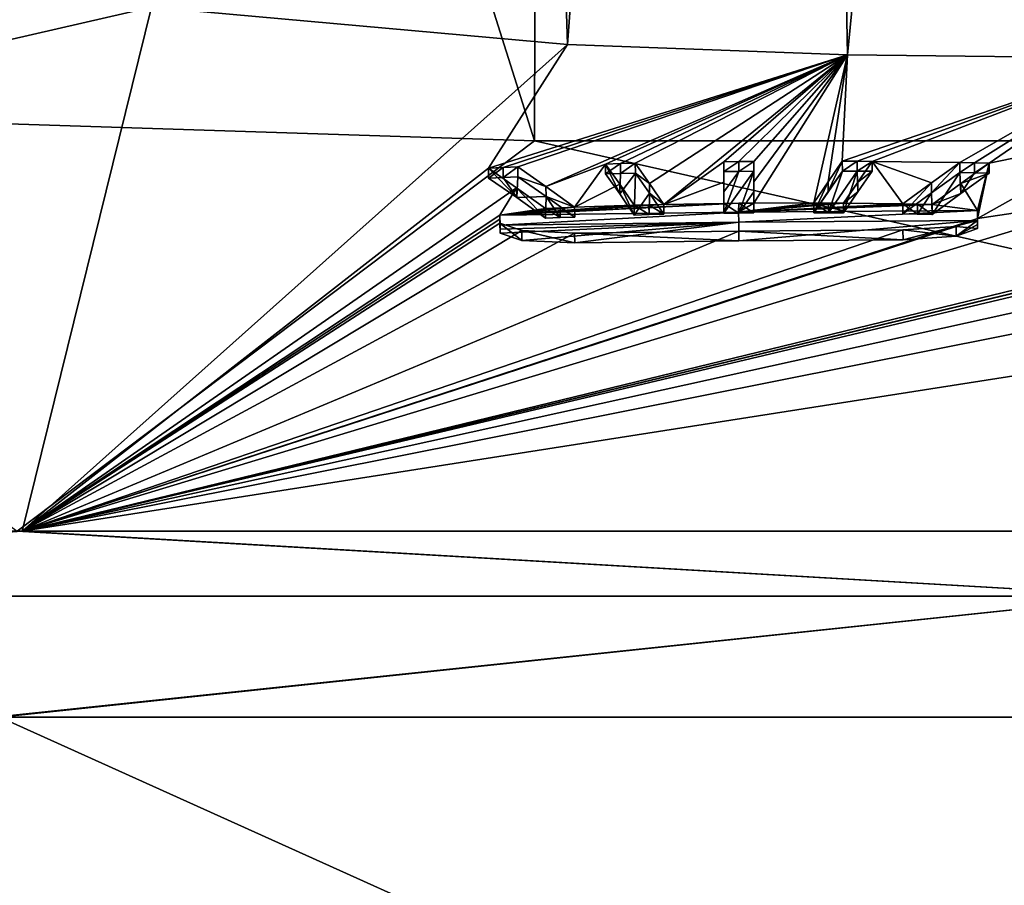
# Model space of a CAD drawing. Units: millimetres. Extents: x -82 to 82, y 5 to 113.
# Drawn here: x -11 to -1, y 14 to 22 of the extents above; entities that cross this region are included whole.
import ezdxf

# ---------------------------------------------------------------- set-up
doc = ezdxf.new("R2010")
doc.units = ezdxf.units.MM
doc.header["$LTSCALE"] = 26.699852
for name, color, linetype in [('10', 7, 'CONTINUOUS'), ('2', 7, 'CONTINUOUS'), ('256', 7, 'CONTINUOUS'), ('287', 7, 'CONTINUOUS'), ('288', 7, 'CONTINUOUS'), ('289', 7, 'CONTINUOUS'), ('290', 7, 'CONTINUOUS'), ('291', 7, 'CONTINUOUS'), ('292', 7, 'CONTINUOUS'), ('293', 7, 'CONTINUOUS'), ('294', 7, 'CONTINUOUS'), ('295', 7, 'CONTINUOUS'), ('296', 7, 'CONTINUOUS'), ('297', 7, 'CONTINUOUS'), ('298', 7, 'CONTINUOUS'), ('299', 7, 'CONTINUOUS'), ('3', 7, 'CONTINUOUS'), ('300', 7, 'CONTINUOUS'), ('301', 7, 'CONTINUOUS'), ('302', 7, 'CONTINUOUS'), ('303', 7, 'CONTINUOUS'), ('304', 7, 'CONTINUOUS'), ('305', 7, 'CONTINUOUS'), ('306', 7, 'CONTINUOUS'), ('307', 7, 'CONTINUOUS'), ('308', 7, 'CONTINUOUS'), ('309', 7, 'CONTINUOUS'), ('310', 7, 'CONTINUOUS'), ('311', 7, 'CONTINUOUS'), ('312', 7, 'CONTINUOUS'), ('337', 7, 'CONTINUOUS'), ('4', 7, 'CONTINUOUS'), ('5', 7, 'CONTINUOUS'), ('6', 7, 'CONTINUOUS'), ('7', 7, 'CONTINUOUS')]:
    doc.layers.add(name, color=color, linetype=linetype)

msp = doc.modelspace()

# ---------------------------------------------------------------- linework, layer by layer
at = {"layer": '10', "linetype": 'Continuous'}
for points in [[(-17.1529, 21.5948, 49.544), (-6.1202, 21.2377, 54.8529), (-16.9159, 55.4087, 49.3554), (-17.1529, 21.5948, 49.544)], [(-16.9159, 55.4087, 49.3554), (-6.1202, 21.2377, 54.8529), (-6.0338, 55.4087, 54.5667), (-16.9159, 55.4087, 49.3554)], [(-6.1202, 21.2377, 54.8529), (6.1194, 21.2377, 54.8531), (-6.0338, 55.4087, 54.5667), (-6.1202, 21.2377, 54.8529)], [(-6.0338, 55.4087, 54.5667), (6.1194, 21.2377, 54.8531), (6.0307, 55.4087, 54.5674), (-6.0338, 55.4087, 54.5667)]]:
    msp.add_3dface(points, dxfattribs=at)
at = {"layer": '2', "linetype": 'Continuous'}
for points in [[(-17.1529, 21.5948, 49.544), (-11.3372, 17.3017, 78.6116), (-6.1202, 21.2377, 54.8529), (-17.1529, 21.5948, 49.544)], [(-11.3372, 17.3017, 78.6116), (11.2865, 17.3017, 78.6189), (-6.1202, 21.2377, 54.8529), (-11.3372, 17.3017, 78.6116)], [(-6.1202, 21.2377, 54.8529), (11.2865, 17.3017, 78.6189), (6.1194, 21.2377, 54.8531), (-6.1202, 21.2377, 54.8529)]]:
    msp.add_3dface(points, dxfattribs=at)
at = {"layer": '256', "linetype": 'Continuous'}
for points in [[(-5.7876, 22.2089, -46.9375), (-9.9837, 22.5839, -42.7075), (-6.7614, 52.5, -46.3024), (-5.7876, 22.2089, -46.9375)], [(-3.5556, 52.5, -47.9365), (-5.7876, 22.2089, -46.9375), (-6.7614, 52.5, -46.3024), (-3.5556, 52.5, -47.9365)], [(-2.9678, 22.1049, -48.1105), (-5.7876, 22.2089, -46.9375), (-3.5556, 52.5, -47.9365), (-2.9678, 22.1049, -48.1105)], [(-0.0019, 52.5, -48.5), (-2.9678, 22.1049, -48.1105), (-3.5556, 52.5, -47.9365), (-0.0019, 52.5, -48.5)], [(0.0015, 22.0703, -48.5), (-2.9678, 22.1049, -48.1105), (-0.0019, 52.5, -48.5), (0.0015, 22.0703, -48.5)]]:
    msp.add_3dface(points, dxfattribs=at)
at = {"layer": '287', "linetype": 'Continuous'}
for points in [[(-6.4697, 20.4864, -60.2453), (-4.0638, 20.5169, -60.2453), (-6.4682, 20.3874, -60.231), (-6.4697, 20.4864, -60.2453)], [(-6.4682, 20.3874, -60.231), (-4.0638, 20.5169, -60.2453), (-4.0628, 20.4179, -60.231), (-6.4682, 20.3874, -60.231)], [(-4.0638, 20.5169, -60.2453), (-1.6547, 20.5334, -60.2453), (-4.0628, 20.4179, -60.231), (-4.0638, 20.5169, -60.2453)], [(-4.0628, 20.4179, -60.231), (-1.6547, 20.5334, -60.2453), (-1.6543, 20.4345, -60.231), (-4.0628, 20.4179, -60.231)]]:
    msp.add_3dface(points, dxfattribs=at)
at = {"layer": '288', "linetype": 'Continuous'}
for points in [[(-6.4697, 20.4464, -60.5208), (-6.4697, 20.4864, -60.2453), (-6.4682, 20.3474, -60.5064), (-6.4697, 20.4464, -60.5208)], [(-6.4697, 20.4864, -60.2453), (-6.4682, 20.3874, -60.231), (-6.4682, 20.3474, -60.5064), (-6.4697, 20.4864, -60.2453)], [(-6.4697, 20.4061, -60.7968), (-6.4697, 20.4464, -60.5208), (-6.4682, 20.3071, -60.7824), (-6.4697, 20.4061, -60.7968)], [(-6.4682, 20.3071, -60.7824), (-6.4697, 20.4464, -60.5208), (-6.4682, 20.3474, -60.5064), (-6.4682, 20.3071, -60.7824)]]:
    msp.add_3dface(points, dxfattribs=at)
at = {"layer": '289', "linetype": 'Continuous'}
for points in [[(-6.2494, 20.3313, -61.3287), (-6.4697, 20.4061, -60.7968), (-6.2479, 20.2323, -61.3141), (-6.2494, 20.3313, -61.3287)], [(-6.4697, 20.4061, -60.7968), (-6.4682, 20.3071, -60.7824), (-6.2479, 20.2323, -61.3141), (-6.4697, 20.4061, -60.7968)], [(-5.7176, 20.3063, -61.549), (-6.2494, 20.3313, -61.3287), (-5.7163, 20.2074, -61.5343), (-5.7176, 20.3063, -61.549)], [(-5.7163, 20.2074, -61.5343), (-6.2494, 20.3313, -61.3287), (-6.2479, 20.2323, -61.3141), (-5.7163, 20.2074, -61.5343)]]:
    msp.add_3dface(points, dxfattribs=at)
at = {"layer": '290', "linetype": 'Continuous'}
for points in [[(-4.0629, 20.3258, -61.549), (-5.7176, 20.3063, -61.549), (-4.062, 20.2269, -61.5343), (-4.0629, 20.3258, -61.549)], [(-5.7176, 20.3063, -61.549), (-5.7163, 20.2074, -61.5343), (-4.062, 20.2269, -61.5343), (-5.7176, 20.3063, -61.549)], [(-2.4068, 20.3387, -61.549), (-4.0629, 20.3258, -61.549), (-2.4062, 20.2398, -61.5344), (-2.4068, 20.3387, -61.549)], [(-2.4062, 20.2398, -61.5344), (-4.0629, 20.3258, -61.549), (-4.062, 20.2269, -61.5343), (-2.4062, 20.2398, -61.5344)]]:
    msp.add_3dface(points, dxfattribs=at)
at = {"layer": '291', "linetype": 'Continuous'}
for points in [[(-1.6547, 20.4531, -60.7969), (-1.8721, 20.3745, -61.3259), (-1.6543, 20.3542, -60.7824), (-1.6547, 20.4531, -60.7969)], [(-1.8721, 20.3745, -61.3259), (-2.4068, 20.3387, -61.549), (-1.8717, 20.2755, -61.3113), (-1.8721, 20.3745, -61.3259)], [(-1.6543, 20.3542, -60.7824), (-1.8721, 20.3745, -61.3259), (-1.8717, 20.2755, -61.3113), (-1.6543, 20.3542, -60.7824)], [(-2.4068, 20.3387, -61.549), (-2.4062, 20.2398, -61.5344), (-1.8717, 20.2755, -61.3113), (-2.4068, 20.3387, -61.549)]]:
    msp.add_3dface(points, dxfattribs=at)
at = {"layer": '292', "linetype": 'Continuous'}
for points in [[(-1.6547, 20.5334, -60.2453), (-1.6547, 20.4934, -60.5211), (-1.6543, 20.4345, -60.231), (-1.6547, 20.5334, -60.2453)], [(-1.6547, 20.4934, -60.5211), (-1.6547, 20.4531, -60.7969), (-1.6543, 20.3944, -60.5067), (-1.6547, 20.4934, -60.5211)], [(-1.6543, 20.4345, -60.231), (-1.6547, 20.4934, -60.5211), (-1.6543, 20.3944, -60.5067), (-1.6543, 20.4345, -60.231)], [(-1.6547, 20.4531, -60.7969), (-1.6543, 20.3542, -60.7824), (-1.6543, 20.3944, -60.5067), (-1.6547, 20.4531, -60.7969)]]:
    msp.add_3dface(points, dxfattribs=at)
at = {"layer": '293', "linetype": 'Continuous'}
for points in [[(-6.5861, 20.9609, -56.8625), (-6.4385, 20.9671, -56.8338), (-6.5846, 20.8618, -56.849), (-6.5861, 20.9609, -56.8625)], [(-6.5846, 20.8618, -56.849), (-6.4385, 20.9671, -56.8338), (-6.4369, 20.868, -56.8203), (-6.5846, 20.8618, -56.849)], [(-6.4385, 20.9671, -56.8338), (-6.2908, 20.9733, -56.8051), (-6.4369, 20.868, -56.8203), (-6.4385, 20.9671, -56.8338)], [(-6.4369, 20.868, -56.8203), (-6.2908, 20.9733, -56.8051), (-6.2893, 20.8742, -56.7916), (-6.4369, 20.868, -56.8203)]]:
    msp.add_3dface(points, dxfattribs=at)
at = {"layer": '294', "linetype": 'Continuous'}
for points in [[(-6.302, 20.7629, -58.3241), (-6.5861, 20.9609, -56.8625), (-6.3005, 20.6639, -58.3103), (-6.302, 20.7629, -58.3241)], [(-6.5861, 20.9609, -56.8625), (-6.5846, 20.8618, -56.849), (-6.3005, 20.6639, -58.3103), (-6.5861, 20.9609, -56.8625)], [(-6.0121, 20.5553, -59.8157), (-6.302, 20.7629, -58.3241), (-6.0107, 20.4563, -59.8015), (-6.0121, 20.5553, -59.8157)], [(-6.0107, 20.4563, -59.8015), (-6.302, 20.7629, -58.3241), (-6.3005, 20.6639, -58.3103), (-6.0107, 20.4563, -59.8015)]]:
    msp.add_3dface(points, dxfattribs=at)
at = {"layer": '295', "linetype": 'Continuous'}
for points in [[(-5.8644, 20.5615, -59.787), (-6.0121, 20.5553, -59.8157), (-5.8631, 20.4626, -59.7728), (-5.8644, 20.5615, -59.787)], [(-6.0121, 20.5553, -59.8157), (-6.0107, 20.4563, -59.8015), (-5.8631, 20.4626, -59.7728), (-6.0121, 20.5553, -59.8157)], [(-5.7168, 20.5677, -59.7583), (-5.8644, 20.5615, -59.787), (-5.7154, 20.4687, -59.7441), (-5.7168, 20.5677, -59.7583)], [(-5.7154, 20.4687, -59.7441), (-5.8644, 20.5615, -59.787), (-5.8631, 20.4626, -59.7728), (-5.7154, 20.4687, -59.7441)]]:
    msp.add_3dface(points, dxfattribs=at)
at = {"layer": '296', "linetype": 'Continuous'}
for points in [[(-6.2908, 20.9733, -56.8051), (-6.0067, 20.7753, -58.2667), (-6.2893, 20.8742, -56.7916), (-6.2908, 20.9733, -56.8051)], [(-6.2893, 20.8742, -56.7916), (-6.0067, 20.7753, -58.2667), (-6.0053, 20.6763, -58.2528), (-6.2893, 20.8742, -56.7916)], [(-6.0067, 20.7753, -58.2667), (-5.7168, 20.5677, -59.7583), (-6.0053, 20.6763, -58.2528), (-6.0067, 20.7753, -58.2667)], [(-5.7168, 20.5677, -59.7583), (-5.7154, 20.4687, -59.7441), (-6.0053, 20.6763, -58.2528), (-5.7168, 20.5677, -59.7583)]]:
    msp.add_3dface(points, dxfattribs=at)
at = {"layer": '297', "linetype": 'Continuous'}
for points in [[(-4.9675, 20.5919, -59.657), (-5.1172, 20.588, -59.6714), (-4.9663, 20.4929, -59.6428), (-4.9675, 20.5919, -59.657)], [(-4.9663, 20.4929, -59.6428), (-5.1172, 20.588, -59.6714), (-5.116, 20.489, -59.6572), (-4.9663, 20.4929, -59.6428)], [(-4.8178, 20.5957, -59.6426), (-4.9675, 20.5919, -59.657), (-4.8166, 20.4968, -59.6284), (-4.8178, 20.5957, -59.6426)], [(-4.8166, 20.4968, -59.6284), (-4.9675, 20.5919, -59.657), (-4.9663, 20.4929, -59.6428), (-4.8166, 20.4968, -59.6284)]]:
    msp.add_3dface(points, dxfattribs=at)
at = {"layer": '298', "linetype": 'Continuous'}
for points in [[(-5.1061, 21.0109, -56.6479), (-4.963, 20.8077, -58.1335), (-5.1049, 20.9119, -56.6344), (-5.1061, 21.0109, -56.6479)], [(-5.1049, 20.9119, -56.6344), (-4.963, 20.8077, -58.1335), (-4.9619, 20.7087, -58.1196), (-5.1049, 20.9119, -56.6344)], [(-4.963, 20.8077, -58.1335), (-4.8178, 20.5957, -59.6426), (-4.9619, 20.7087, -58.1196), (-4.963, 20.8077, -58.1335)], [(-4.8178, 20.5957, -59.6426), (-4.8166, 20.4968, -59.6284), (-4.9619, 20.7087, -58.1196), (-4.8178, 20.5957, -59.6426)]]:
    msp.add_3dface(points, dxfattribs=at)
at = {"layer": '299', "linetype": 'Continuous'}
for points in [[(-5.4055, 21.0032, -56.6767), (-5.2558, 21.0071, -56.6623), (-5.4043, 20.9042, -56.6632), (-5.4055, 21.0032, -56.6767)], [(-5.4043, 20.9042, -56.6632), (-5.2558, 21.0071, -56.6623), (-5.2546, 20.908, -56.6488), (-5.4043, 20.9042, -56.6632)], [(-5.2558, 21.0071, -56.6623), (-5.1061, 21.0109, -56.6479), (-5.2546, 20.908, -56.6488), (-5.2558, 21.0071, -56.6623)], [(-5.1061, 21.0109, -56.6479), (-5.1049, 20.9119, -56.6344), (-5.2546, 20.908, -56.6488), (-5.1061, 21.0109, -56.6479)]]:
    msp.add_3dface(points, dxfattribs=at)
at = {"layer": '3', "linetype": 'Continuous'}
for points in [[(-32.9868, 17.3017, -72.2509), (-11.4251, 22.9723, -38.3106), (-9.9837, 22.5839, -42.7075), (-32.9868, 17.3017, -72.2509)], [(-11.2865, 17.3017, -78.6189), (-32.9868, 17.3017, -72.2509), (-9.9837, 22.5839, -42.7075), (-11.2865, 17.3017, -78.6189)], [(-5.7876, 22.2089, -46.9375), (-11.2865, 17.3017, -78.6189), (-9.9837, 22.5839, -42.7075), (-5.7876, 22.2089, -46.9375)], [(-11.2865, 17.3017, -78.6189), (-5.7876, 22.2089, -46.9375), (-6.5861, 20.9609, -56.8625), (-11.2865, 17.3017, -78.6189)], [(-5.7876, 22.2089, -46.9375), (-2.9678, 22.1049, -48.1105), (-6.5861, 20.9609, -56.8625), (-5.7876, 22.2089, -46.9375)], [(-6.5861, 20.9609, -56.8625), (-2.9678, 22.1049, -48.1105), (-6.4385, 20.9671, -56.8338), (-6.5861, 20.9609, -56.8625)], [(-6.4385, 20.9671, -56.8338), (-2.9678, 22.1049, -48.1105), (-6.2908, 20.9733, -56.8051), (-6.4385, 20.9671, -56.8338)], [(-6.2908, 20.9733, -56.8051), (-2.9678, 22.1049, -48.1105), (-6.0067, 20.7753, -58.2667), (-6.2908, 20.9733, -56.8051)], [(-6.0067, 20.7753, -58.2667), (-2.9678, 22.1049, -48.1105), (-5.4055, 21.0032, -56.6767), (-6.0067, 20.7753, -58.2667)], [(-5.4055, 21.0032, -56.6767), (-2.9678, 22.1049, -48.1105), (-5.2558, 21.0071, -56.6623), (-5.4055, 21.0032, -56.6767)], [(-5.2558, 21.0071, -56.6623), (-2.9678, 22.1049, -48.1105), (-5.1061, 21.0109, -56.6479), (-5.2558, 21.0071, -56.6623)], [(-5.1061, 21.0109, -56.6479), (-2.9678, 22.1049, -48.1105), (-4.963, 20.8077, -58.1335), (-5.1061, 21.0109, -56.6479)], [(-2.9678, 22.1049, -48.1105), (-4.8178, 20.5957, -59.6426), (-4.963, 20.8077, -58.1335), (-2.9678, 22.1049, -48.1105)], [(-4.8178, 20.5957, -59.6426), (-2.9678, 22.1049, -48.1105), (-4.2126, 21.0268, -56.605), (-4.8178, 20.5957, -59.6426)], [(-4.2126, 21.0268, -56.605), (-2.9678, 22.1049, -48.1105), (-4.0622, 21.0283, -56.605), (-4.2126, 21.0268, -56.605)], [(-4.0622, 21.0283, -56.605), (-2.9678, 22.1049, -48.1105), (-3.9117, 21.0297, -56.605), (-4.0622, 21.0283, -56.605)], [(-2.9678, 22.1049, -48.1105), (-3.9118, 20.6094, -59.6135), (-3.9118, 20.8234, -58.102), (-2.9678, 22.1049, -48.1105)], [(-3.9118, 20.6094, -59.6135), (-2.9678, 22.1049, -48.1105), (-3.3066, 20.6105, -59.6426), (-3.9118, 20.6094, -59.6135)], [(-3.9117, 21.0297, -56.605), (-2.9678, 22.1049, -48.1105), (-3.9118, 20.8234, -58.102), (-3.9117, 21.0297, -56.605)], [(-3.3066, 20.6105, -59.6426), (-2.9678, 22.1049, -48.1105), (-3.1625, 20.8236, -58.1456), (-3.3066, 20.6105, -59.6426)], [(-3.1625, 20.8236, -58.1456), (-2.9678, 22.1049, -48.1105), (-3.0183, 21.0313, -56.6479), (-3.1625, 20.8236, -58.1456)], [(-2.9678, 22.1049, -48.1105), (0.0015, 22.0703, -48.5), (-3.0183, 21.0313, -56.6479), (-2.9678, 22.1049, -48.1105)], [(-3.0183, 21.0313, -56.6479), (0.0015, 22.0703, -48.5), (-2.8685, 21.0304, -56.6623), (-3.0183, 21.0313, -56.6479)], [(-2.8685, 21.0304, -56.6623), (0.0015, 22.0703, -48.5), (-2.7188, 21.0295, -56.6768), (-2.8685, 21.0304, -56.6623)], [(-2.7188, 21.0295, -56.6768), (0.0015, 22.0703, -48.5), (-1.8335, 21.0168, -56.8051), (-2.7188, 21.0295, -56.6768)], [(-1.8335, 21.0168, -56.8051), (0.0015, 22.0703, -48.5), (-1.6859, 21.0135, -56.8338), (-1.8335, 21.0168, -56.8051)], [(-1.6859, 21.0135, -56.8338), (0.0015, 22.0703, -48.5), (-1.5382, 21.0102, -56.8625), (-1.6859, 21.0135, -56.8338)], [(-1.5382, 21.0102, -56.8625), (0.0015, 22.0703, -48.5), (-0.1504, 21.2962, -54.75), (-1.5382, 21.0102, -56.8625)], [(-1.6547, 20.4531, -60.7969), (-1.5382, 21.0102, -56.8625), (-0.1504, 21.2962, -54.75), (-1.6547, 20.4531, -60.7969)], [(-0.1504, 20.6774, -59.2663), (-1.6547, 20.4531, -60.7969), (-0.1504, 21.2962, -54.75), (-0.1504, 20.6774, -59.2663)], [(-11.2865, 17.3017, -78.6189), (-6.5861, 20.9609, -56.8625), (-6.302, 20.7629, -58.3241), (-11.2865, 17.3017, -78.6189)], [(-5.7168, 20.5677, -59.7583), (-6.0067, 20.7753, -58.2667), (-5.4055, 21.0032, -56.6767), (-5.7168, 20.5677, -59.7583)], [(-5.2625, 20.8, -58.1622), (-5.7168, 20.5677, -59.7583), (-5.4055, 21.0032, -56.6767), (-5.2625, 20.8, -58.1622)], [(-4.2126, 20.8204, -58.1018), (-4.8178, 20.5957, -59.6426), (-4.2126, 21.0268, -56.605), (-4.2126, 20.8204, -58.1018)], [(-2.863, 20.8218, -58.1745), (-2.7188, 21.0295, -56.6768), (-3.0072, 20.6086, -59.6714), (-2.863, 20.8218, -58.1745)], [(-3.0072, 20.6086, -59.6714), (-2.7188, 21.0295, -56.6768), (-2.4076, 20.6001, -59.7584), (-3.0072, 20.6086, -59.6714)], [(-2.4076, 20.6001, -59.7584), (-2.7188, 21.0295, -56.6768), (-2.1185, 20.8127, -58.271), (-2.4076, 20.6001, -59.7584)], [(-2.1185, 20.8127, -58.271), (-2.7188, 21.0295, -56.6768), (-1.8335, 21.0168, -56.8051), (-2.1185, 20.8127, -58.271)], [(-1.5382, 21.0102, -56.8625), (-1.6547, 20.5334, -60.2453), (-1.8231, 20.8061, -58.3282), (-1.5382, 21.0102, -56.8625)], [(-1.6547, 20.4934, -60.5211), (-1.6547, 20.5334, -60.2453), (-1.5382, 21.0102, -56.8625), (-1.6547, 20.4934, -60.5211)], [(-1.6547, 20.4531, -60.7969), (-1.6547, 20.4934, -60.5211), (-1.5382, 21.0102, -56.8625), (-1.6547, 20.4531, -60.7969)], [(-6.4697, 20.4864, -60.2453), (-11.2865, 17.3017, -78.6189), (-6.302, 20.7629, -58.3241), (-6.4697, 20.4864, -60.2453)], [(-6.0121, 20.5553, -59.8157), (-6.4697, 20.4864, -60.2453), (-6.302, 20.7629, -58.3241), (-6.0121, 20.5553, -59.8157)], [(-5.1172, 20.588, -59.6714), (-5.7168, 20.5677, -59.7583), (-5.2625, 20.8, -58.1622), (-5.1172, 20.588, -59.6714)], [(-4.2126, 20.6065, -59.6135), (-4.8178, 20.5957, -59.6426), (-4.2126, 20.8204, -58.1018), (-4.2126, 20.6065, -59.6135)], [(-1.8231, 20.8061, -58.3282), (-1.6547, 20.5334, -60.2453), (-2.1123, 20.5934, -59.8158), (-1.8231, 20.8061, -58.3282)], [(-11.2865, 17.3017, -78.6189), (-1.6547, 20.4531, -60.7969), (-0.1504, 20.6774, -59.2663), (-11.2865, 17.3017, -78.6189)], [(-0.1504, 20.0097, -63.7755), (-11.2865, 17.3017, -78.6189), (-0.1504, 20.6774, -59.2663), (-0.1504, 20.0097, -63.7755)], [(-4.0638, 20.5169, -60.2453), (-6.4697, 20.4864, -60.2453), (-4.0622, 20.608, -59.6135), (-4.0638, 20.5169, -60.2453)], [(-4.0622, 20.608, -59.6135), (-6.4697, 20.4864, -60.2453), (-4.2126, 20.6065, -59.6135), (-4.0622, 20.608, -59.6135)], [(-6.4697, 20.4864, -60.2453), (-4.8178, 20.5957, -59.6426), (-4.2126, 20.6065, -59.6135), (-6.4697, 20.4864, -60.2453)], [(-4.8178, 20.5957, -59.6426), (-6.4697, 20.4864, -60.2453), (-4.9675, 20.5919, -59.657), (-4.8178, 20.5957, -59.6426)], [(-4.9675, 20.5919, -59.657), (-6.4697, 20.4864, -60.2453), (-5.1172, 20.588, -59.6714), (-4.9675, 20.5919, -59.657)], [(-6.4697, 20.4864, -60.2453), (-5.7168, 20.5677, -59.7583), (-5.1172, 20.588, -59.6714), (-6.4697, 20.4864, -60.2453)], [(-5.7168, 20.5677, -59.7583), (-6.4697, 20.4864, -60.2453), (-5.8644, 20.5615, -59.787), (-5.7168, 20.5677, -59.7583)], [(-5.8644, 20.5615, -59.787), (-6.4697, 20.4864, -60.2453), (-6.0121, 20.5553, -59.8157), (-5.8644, 20.5615, -59.787)], [(-4.0638, 20.5169, -60.2453), (-3.9118, 20.6094, -59.6135), (-3.3066, 20.6105, -59.6426), (-4.0638, 20.5169, -60.2453)], [(-4.0638, 20.5169, -60.2453), (-3.3066, 20.6105, -59.6426), (-3.1569, 20.6096, -59.657), (-4.0638, 20.5169, -60.2453)], [(-3.0072, 20.6086, -59.6714), (-4.0638, 20.5169, -60.2453), (-3.1569, 20.6096, -59.657), (-3.0072, 20.6086, -59.6714)], [(-3.9118, 20.6094, -59.6135), (-4.0638, 20.5169, -60.2453), (-4.0622, 20.608, -59.6135), (-3.9118, 20.6094, -59.6135)], [(-4.0638, 20.5169, -60.2453), (-3.0072, 20.6086, -59.6714), (-2.4076, 20.6001, -59.7584), (-4.0638, 20.5169, -60.2453)], [(-4.0638, 20.5169, -60.2453), (-2.4076, 20.6001, -59.7584), (-2.2599, 20.5968, -59.7871), (-4.0638, 20.5169, -60.2453)], [(-2.1123, 20.5934, -59.8158), (-4.0638, 20.5169, -60.2453), (-2.2599, 20.5968, -59.7871), (-2.1123, 20.5934, -59.8158)], [(-1.6547, 20.5334, -60.2453), (-4.0638, 20.5169, -60.2453), (-2.1123, 20.5934, -59.8158), (-1.6547, 20.5334, -60.2453)], [(-11.2865, 17.3017, -78.6189), (-6.4697, 20.4864, -60.2453), (-6.4697, 20.4464, -60.5208), (-11.2865, 17.3017, -78.6189)], [(-1.6547, 20.4531, -60.7969), (-11.2865, 17.3017, -78.6189), (-1.8721, 20.3745, -61.3259), (-1.6547, 20.4531, -60.7969)], [(-6.4697, 20.4061, -60.7968), (-11.2865, 17.3017, -78.6189), (-6.4697, 20.4464, -60.5208), (-6.4697, 20.4061, -60.7968)], [(-11.2865, 17.3017, -78.6189), (0.1504, 20.0097, -63.7755), (1.6547, 20.4108, -61.0854), (-11.2865, 17.3017, -78.6189)], [(2.0954, 20.2511, -62.1491), (-11.2865, 17.3017, -78.6189), (1.6547, 20.4108, -61.0854), (2.0954, 20.2511, -62.1491)], [(-6.2494, 20.3313, -61.3287), (-11.2865, 17.3017, -78.6189), (-6.4697, 20.4061, -60.7968), (-6.2494, 20.3313, -61.3287)], [(-1.8721, 20.3745, -61.3259), (-11.2865, 17.3017, -78.6189), (-2.4068, 20.3387, -61.549), (-1.8721, 20.3745, -61.3259)], [(-2.4068, 20.3387, -61.549), (-11.2865, 17.3017, -78.6189), (-4.0629, 20.3258, -61.549), (-2.4068, 20.3387, -61.549)], [(-5.7176, 20.3063, -61.549), (-11.2865, 17.3017, -78.6189), (-6.2494, 20.3313, -61.3287), (-5.7176, 20.3063, -61.549)], [(-4.0629, 20.3258, -61.549), (-11.2865, 17.3017, -78.6189), (-5.7176, 20.3063, -61.549), (-4.0629, 20.3258, -61.549)], [(3.1589, 20.1782, -62.5897), (-11.2865, 17.3017, -78.6189), (2.0954, 20.2511, -62.1491), (3.1589, 20.1782, -62.5897)], [(6.7997, 20.1345, -62.5897), (-11.2865, 17.3017, -78.6189), (3.1589, 20.1782, -62.5897), (6.7997, 20.1345, -62.5897)], [(11.3372, 17.3017, -78.6116), (-11.2865, 17.3017, -78.6189), (6.7997, 20.1345, -62.5897), (11.3372, 17.3017, -78.6116)], [(-11.2865, 17.3017, -78.6189), (-0.1504, 20.0097, -63.7755), (0, 20.0097, -63.7755), (-11.2865, 17.3017, -78.6189)], [(0.1504, 20.0097, -63.7755), (-11.2865, 17.3017, -78.6189), (0, 20.0097, -63.7755), (0.1504, 20.0097, -63.7755)]]:
    msp.add_3dface(points, dxfattribs=at)
at = {"layer": '300', "linetype": 'Continuous'}
for points in [[(-5.2625, 20.8, -58.1622), (-5.4055, 21.0032, -56.6767), (-5.2613, 20.701, -58.1484), (-5.2625, 20.8, -58.1622)], [(-5.4055, 21.0032, -56.6767), (-5.4043, 20.9042, -56.6632), (-5.2613, 20.701, -58.1484), (-5.4055, 21.0032, -56.6767)], [(-5.1172, 20.588, -59.6714), (-5.2625, 20.8, -58.1622), (-5.116, 20.489, -59.6572), (-5.1172, 20.588, -59.6714)], [(-5.116, 20.489, -59.6572), (-5.2625, 20.8, -58.1622), (-5.2613, 20.701, -58.1484), (-5.116, 20.489, -59.6572)]]:
    msp.add_3dface(points, dxfattribs=at)
at = {"layer": '301', "linetype": 'Continuous'}
for points in [[(-4.0622, 20.608, -59.6135), (-4.2126, 20.6065, -59.6135), (-4.0612, 20.509, -59.5993), (-4.0622, 20.608, -59.6135)], [(-4.0612, 20.509, -59.5993), (-4.2126, 20.6065, -59.6135), (-4.2116, 20.5075, -59.5993), (-4.0612, 20.509, -59.5993)], [(-3.9118, 20.6094, -59.6135), (-4.0622, 20.608, -59.6135), (-3.9108, 20.5104, -59.5993), (-3.9118, 20.6094, -59.6135)], [(-3.9108, 20.5104, -59.5993), (-4.0622, 20.608, -59.6135), (-4.0612, 20.509, -59.5993), (-3.9108, 20.5104, -59.5993)]]:
    msp.add_3dface(points, dxfattribs=at)
at = {"layer": '302', "linetype": 'Continuous'}
for points in [[(-3.9117, 21.0297, -56.605), (-3.9118, 20.8234, -58.102), (-3.9108, 20.9306, -56.5915), (-3.9117, 21.0297, -56.605)], [(-3.9108, 20.9306, -56.5915), (-3.9118, 20.8234, -58.102), (-3.9108, 20.7243, -58.0881), (-3.9108, 20.9306, -56.5915)], [(-3.9118, 20.8234, -58.102), (-3.9118, 20.6094, -59.6135), (-3.9108, 20.7243, -58.0881), (-3.9118, 20.8234, -58.102)], [(-3.9118, 20.6094, -59.6135), (-3.9108, 20.5104, -59.5993), (-3.9108, 20.7243, -58.0881), (-3.9118, 20.6094, -59.6135)]]:
    msp.add_3dface(points, dxfattribs=at)
at = {"layer": '303', "linetype": 'Continuous'}
for points in [[(-4.2126, 21.0268, -56.605), (-4.0622, 21.0283, -56.605), (-4.2116, 20.9277, -56.5915), (-4.2126, 21.0268, -56.605)], [(-4.2116, 20.9277, -56.5915), (-4.0622, 21.0283, -56.605), (-4.0612, 20.9292, -56.5915), (-4.2116, 20.9277, -56.5915)], [(-4.0622, 21.0283, -56.605), (-3.9117, 21.0297, -56.605), (-4.0612, 20.9292, -56.5915), (-4.0622, 21.0283, -56.605)], [(-3.9117, 21.0297, -56.605), (-3.9108, 20.9306, -56.5915), (-4.0612, 20.9292, -56.5915), (-3.9117, 21.0297, -56.605)]]:
    msp.add_3dface(points, dxfattribs=at)
at = {"layer": '304', "linetype": 'Continuous'}
for points in [[(-4.2126, 20.8204, -58.1018), (-4.2126, 21.0268, -56.605), (-4.2116, 20.7214, -58.088), (-4.2126, 20.8204, -58.1018)], [(-4.2126, 21.0268, -56.605), (-4.2116, 20.9277, -56.5915), (-4.2116, 20.7214, -58.088), (-4.2126, 21.0268, -56.605)], [(-4.2126, 20.6065, -59.6135), (-4.2126, 20.8204, -58.1018), (-4.2116, 20.5075, -59.5993), (-4.2126, 20.6065, -59.6135)], [(-4.2116, 20.5075, -59.5993), (-4.2126, 20.8204, -58.1018), (-4.2116, 20.7214, -58.088), (-4.2116, 20.5075, -59.5993)]]:
    msp.add_3dface(points, dxfattribs=at)
at = {"layer": '305', "linetype": 'Continuous'}
for points in [[(-3.1625, 20.8236, -58.1456), (-3.0183, 21.0313, -56.6479), (-3.1617, 20.7246, -58.1318), (-3.1625, 20.8236, -58.1456)], [(-3.1617, 20.7246, -58.1318), (-3.0183, 21.0313, -56.6479), (-3.0176, 20.9322, -56.6344), (-3.1617, 20.7246, -58.1318)], [(-3.3066, 20.6105, -59.6426), (-3.1625, 20.8236, -58.1456), (-3.3058, 20.5115, -59.6284), (-3.3066, 20.6105, -59.6426)], [(-3.3058, 20.5115, -59.6284), (-3.1625, 20.8236, -58.1456), (-3.1617, 20.7246, -58.1318), (-3.3058, 20.5115, -59.6284)]]:
    msp.add_3dface(points, dxfattribs=at)
at = {"layer": '306', "linetype": 'Continuous'}
for points in [[(-3.1569, 20.6096, -59.657), (-3.3066, 20.6105, -59.6426), (-3.1562, 20.5106, -59.6428), (-3.1569, 20.6096, -59.657)], [(-3.3066, 20.6105, -59.6426), (-3.3058, 20.5115, -59.6284), (-3.1562, 20.5106, -59.6428), (-3.3066, 20.6105, -59.6426)], [(-3.0072, 20.6086, -59.6714), (-3.1569, 20.6096, -59.657), (-3.0065, 20.5096, -59.6572), (-3.0072, 20.6086, -59.6714)], [(-3.0065, 20.5096, -59.6572), (-3.1569, 20.6096, -59.657), (-3.1562, 20.5106, -59.6428), (-3.0065, 20.5096, -59.6572)]]:
    msp.add_3dface(points, dxfattribs=at)
at = {"layer": '307', "linetype": 'Continuous'}
for points in [[(-2.7188, 21.0295, -56.6768), (-2.863, 20.8218, -58.1745), (-2.7182, 20.9304, -56.6633), (-2.7188, 21.0295, -56.6768)], [(-2.7182, 20.9304, -56.6633), (-2.863, 20.8218, -58.1745), (-2.8624, 20.7227, -58.1606), (-2.7182, 20.9304, -56.6633)], [(-2.863, 20.8218, -58.1745), (-3.0072, 20.6086, -59.6714), (-2.8624, 20.7227, -58.1606), (-2.863, 20.8218, -58.1745)], [(-3.0072, 20.6086, -59.6714), (-3.0065, 20.5096, -59.6572), (-2.8624, 20.7227, -58.1606), (-3.0072, 20.6086, -59.6714)]]:
    msp.add_3dface(points, dxfattribs=at)
at = {"layer": '308', "linetype": 'Continuous'}
for points in [[(-3.0183, 21.0313, -56.6479), (-2.8685, 21.0304, -56.6623), (-3.0176, 20.9322, -56.6344), (-3.0183, 21.0313, -56.6479)], [(-3.0176, 20.9322, -56.6344), (-2.8685, 21.0304, -56.6623), (-2.8679, 20.9313, -56.6489), (-3.0176, 20.9322, -56.6344)], [(-2.8685, 21.0304, -56.6623), (-2.7188, 21.0295, -56.6768), (-2.8679, 20.9313, -56.6489), (-2.8685, 21.0304, -56.6623)], [(-2.7188, 21.0295, -56.6768), (-2.7182, 20.9304, -56.6633), (-2.8679, 20.9313, -56.6489), (-2.7188, 21.0295, -56.6768)]]:
    msp.add_3dface(points, dxfattribs=at)
at = {"layer": '309', "linetype": 'Continuous'}
for points in [[(-2.1185, 20.8127, -58.271), (-1.8335, 21.0168, -56.8051), (-2.118, 20.7137, -58.2572), (-2.1185, 20.8127, -58.271)], [(-2.118, 20.7137, -58.2572), (-1.8335, 21.0168, -56.8051), (-1.8331, 20.9177, -56.7916), (-2.118, 20.7137, -58.2572)], [(-2.4076, 20.6001, -59.7584), (-2.1185, 20.8127, -58.271), (-2.407, 20.5011, -59.7441), (-2.4076, 20.6001, -59.7584)], [(-2.407, 20.5011, -59.7441), (-2.1185, 20.8127, -58.271), (-2.118, 20.7137, -58.2572), (-2.407, 20.5011, -59.7441)]]:
    msp.add_3dface(points, dxfattribs=at)
at = {"layer": '310', "linetype": 'Continuous'}
for points in [[(-2.2599, 20.5968, -59.7871), (-2.4076, 20.6001, -59.7584), (-2.2594, 20.4978, -59.7728), (-2.2599, 20.5968, -59.7871)], [(-2.4076, 20.6001, -59.7584), (-2.407, 20.5011, -59.7441), (-2.2594, 20.4978, -59.7728), (-2.4076, 20.6001, -59.7584)], [(-2.1123, 20.5934, -59.8158), (-2.2599, 20.5968, -59.7871), (-2.1118, 20.4944, -59.8015), (-2.1123, 20.5934, -59.8158)], [(-2.1118, 20.4944, -59.8015), (-2.2599, 20.5968, -59.7871), (-2.2594, 20.4978, -59.7728), (-2.1118, 20.4944, -59.8015)]]:
    msp.add_3dface(points, dxfattribs=at)
at = {"layer": '311', "linetype": 'Continuous'}
for points in [[(-1.5382, 21.0102, -56.8625), (-1.8231, 20.8061, -58.3282), (-1.5378, 20.9111, -56.849), (-1.5382, 21.0102, -56.8625)], [(-1.5378, 20.9111, -56.849), (-1.8231, 20.8061, -58.3282), (-1.8227, 20.7071, -58.3143), (-1.5378, 20.9111, -56.849)], [(-1.8231, 20.8061, -58.3282), (-2.1123, 20.5934, -59.8158), (-1.8227, 20.7071, -58.3143), (-1.8231, 20.8061, -58.3282)], [(-2.1123, 20.5934, -59.8158), (-2.1118, 20.4944, -59.8015), (-1.8227, 20.7071, -58.3143), (-2.1123, 20.5934, -59.8158)]]:
    msp.add_3dface(points, dxfattribs=at)
at = {"layer": '312', "linetype": 'Continuous'}
for points in [[(-1.8335, 21.0168, -56.8051), (-1.6859, 21.0135, -56.8338), (-1.8331, 20.9177, -56.7916), (-1.8335, 21.0168, -56.8051)], [(-1.8331, 20.9177, -56.7916), (-1.6859, 21.0135, -56.8338), (-1.6855, 20.9144, -56.8203), (-1.8331, 20.9177, -56.7916)], [(-1.6859, 21.0135, -56.8338), (-1.5382, 21.0102, -56.8625), (-1.6855, 20.9144, -56.8203), (-1.6859, 21.0135, -56.8338)], [(-1.5382, 21.0102, -56.8625), (-1.5378, 20.9111, -56.849), (-1.6855, 20.9144, -56.8203), (-1.5382, 21.0102, -56.8625)]]:
    msp.add_3dface(points, dxfattribs=at)
at = {"layer": '337', "color": 7, "linetype": 'Continuous'}
for points in [[(-6.5846, 20.8618, -56.849), (-6.4369, 20.868, -56.8203), (-6.3005, 20.6639, -58.3103), (-6.5846, 20.8618, -56.849)], [(-6.2893, 20.8742, -56.7916), (-6.3005, 20.6639, -58.3103), (-6.4369, 20.868, -56.8203), (-6.2893, 20.8742, -56.7916)], [(-6.3005, 20.6639, -58.3103), (-6.2893, 20.8742, -56.7916), (-6.0053, 20.6763, -58.2528), (-6.3005, 20.6639, -58.3103)], [(-5.4043, 20.9042, -56.6632), (-5.2546, 20.908, -56.6488), (-5.2613, 20.701, -58.1484), (-5.4043, 20.9042, -56.6632)], [(-5.1049, 20.9119, -56.6344), (-5.116, 20.489, -59.6572), (-5.2613, 20.701, -58.1484), (-5.1049, 20.9119, -56.6344)], [(-5.2546, 20.908, -56.6488), (-5.1049, 20.9119, -56.6344), (-5.2613, 20.701, -58.1484), (-5.2546, 20.908, -56.6488)], [(-5.116, 20.489, -59.6572), (-5.1049, 20.9119, -56.6344), (-4.9619, 20.7087, -58.1196), (-5.116, 20.489, -59.6572)], [(-4.0612, 20.509, -59.5993), (-4.2116, 20.5075, -59.5993), (-3.9108, 20.9306, -56.5915), (-4.0612, 20.509, -59.5993)], [(-3.9108, 20.9306, -56.5915), (-4.2116, 20.5075, -59.5993), (-4.0612, 20.9292, -56.5915), (-3.9108, 20.9306, -56.5915)], [(-4.0612, 20.9292, -56.5915), (-4.2116, 20.5075, -59.5993), (-4.2116, 20.7214, -58.088), (-4.0612, 20.9292, -56.5915)], [(-4.2116, 20.9277, -56.5915), (-4.0612, 20.9292, -56.5915), (-4.2116, 20.7214, -58.088), (-4.2116, 20.9277, -56.5915)], [(-4.0612, 20.509, -59.5993), (-3.9108, 20.9306, -56.5915), (-3.9108, 20.7243, -58.0881), (-4.0612, 20.509, -59.5993)], [(-3.3058, 20.5115, -59.6284), (-3.1617, 20.7246, -58.1318), (-3.0176, 20.9322, -56.6344), (-3.3058, 20.5115, -59.6284)], [(-3.3058, 20.5115, -59.6284), (-3.0176, 20.9322, -56.6344), (-3.1562, 20.5106, -59.6428), (-3.3058, 20.5115, -59.6284)], [(-3.1562, 20.5106, -59.6428), (-3.0176, 20.9322, -56.6344), (-2.8679, 20.9313, -56.6489), (-3.1562, 20.5106, -59.6428)], [(-3.0065, 20.5096, -59.6572), (-3.1562, 20.5106, -59.6428), (-2.8679, 20.9313, -56.6489), (-3.0065, 20.5096, -59.6572)], [(-2.8624, 20.7227, -58.1606), (-3.0065, 20.5096, -59.6572), (-2.8679, 20.9313, -56.6489), (-2.8624, 20.7227, -58.1606)], [(-2.7182, 20.9304, -56.6633), (-2.8624, 20.7227, -58.1606), (-2.8679, 20.9313, -56.6489), (-2.7182, 20.9304, -56.6633)], [(-2.118, 20.7137, -58.2572), (-1.8331, 20.9177, -56.7916), (-2.1118, 20.4944, -59.8015), (-2.118, 20.7137, -58.2572)], [(-2.1118, 20.4944, -59.8015), (-1.8331, 20.9177, -56.7916), (-1.8227, 20.7071, -58.3143), (-2.1118, 20.4944, -59.8015)], [(-1.8227, 20.7071, -58.3143), (-1.8331, 20.9177, -56.7916), (-1.6855, 20.9144, -56.8203), (-1.8227, 20.7071, -58.3143)], [(-1.5378, 20.9111, -56.849), (-1.8227, 20.7071, -58.3143), (-1.6855, 20.9144, -56.8203), (-1.5378, 20.9111, -56.849)], [(-6.0107, 20.4563, -59.8015), (-6.3005, 20.6639, -58.3103), (-6.0053, 20.6763, -58.2528), (-6.0107, 20.4563, -59.8015)], [(-5.8631, 20.4626, -59.7728), (-6.0107, 20.4563, -59.8015), (-6.0053, 20.6763, -58.2528), (-5.8631, 20.4626, -59.7728)], [(-5.7154, 20.4687, -59.7441), (-5.8631, 20.4626, -59.7728), (-6.0053, 20.6763, -58.2528), (-5.7154, 20.4687, -59.7441)], [(-4.9663, 20.4929, -59.6428), (-5.116, 20.489, -59.6572), (-4.9619, 20.7087, -58.1196), (-4.9663, 20.4929, -59.6428)], [(-4.8166, 20.4968, -59.6284), (-4.9663, 20.4929, -59.6428), (-4.9619, 20.7087, -58.1196), (-4.8166, 20.4968, -59.6284)], [(-3.9108, 20.5104, -59.5993), (-4.0612, 20.509, -59.5993), (-3.9108, 20.7243, -58.0881), (-3.9108, 20.5104, -59.5993)], [(-2.407, 20.5011, -59.7441), (-2.118, 20.7137, -58.2572), (-2.2594, 20.4978, -59.7728), (-2.407, 20.5011, -59.7441)], [(-2.118, 20.7137, -58.2572), (-2.1118, 20.4944, -59.8015), (-2.2594, 20.4978, -59.7728), (-2.118, 20.7137, -58.2572)], [(-6.4682, 20.3874, -60.231), (-4.0628, 20.4179, -60.231), (-6.4682, 20.3474, -60.5064), (-6.4682, 20.3874, -60.231)], [(-4.0628, 20.4179, -60.231), (-6.4682, 20.3071, -60.7824), (-6.4682, 20.3474, -60.5064), (-4.0628, 20.4179, -60.231)], [(-6.4682, 20.3071, -60.7824), (-4.0628, 20.4179, -60.231), (-6.2479, 20.2323, -61.3141), (-6.4682, 20.3071, -60.7824)], [(-4.0628, 20.4179, -60.231), (-5.7163, 20.2074, -61.5343), (-6.2479, 20.2323, -61.3141), (-4.0628, 20.4179, -60.231)], [(-5.7163, 20.2074, -61.5343), (-4.0628, 20.4179, -60.231), (-4.062, 20.2269, -61.5343), (-5.7163, 20.2074, -61.5343)], [(-4.0628, 20.4179, -60.231), (-1.6543, 20.4345, -60.231), (-4.062, 20.2269, -61.5343), (-4.0628, 20.4179, -60.231)], [(-1.6543, 20.4345, -60.231), (-2.4062, 20.2398, -61.5344), (-4.062, 20.2269, -61.5343), (-1.6543, 20.4345, -60.231)], [(-2.4062, 20.2398, -61.5344), (-1.6543, 20.4345, -60.231), (-1.8717, 20.2755, -61.3113), (-2.4062, 20.2398, -61.5344)], [(-1.8717, 20.2755, -61.3113), (-1.6543, 20.4345, -60.231), (-1.6543, 20.3944, -60.5067), (-1.8717, 20.2755, -61.3113)], [(-1.6543, 20.3542, -60.7824), (-1.8717, 20.2755, -61.3113), (-1.6543, 20.3944, -60.5067), (-1.6543, 20.3542, -60.7824)]]:
    msp.add_3dface(points, dxfattribs=at)
at = {"layer": '4', "linetype": 'Continuous'}
for points in [[(-11.5964, 5, 80.6706), (11.5964, 5, 80.6706), (11.5167, 15.4251, 80.2224), (-11.5964, 5, 80.6706)], [(-11.5684, 15.4251, 80.2149), (-11.5964, 5, 80.6706), (11.5167, 15.4251, 80.2224), (-11.5684, 15.4251, 80.2149)]]:
    msp.add_3dface(points, dxfattribs=at)
at = {"layer": '5', "linetype": 'Continuous'}
for points in [[(11.5964, 5, -80.6706), (-11.5964, 5, -80.6706), (-11.5167, 15.4251, -80.2224), (11.5964, 5, -80.6706)], [(11.5684, 15.4251, -80.2149), (11.5964, 5, -80.6706), (-11.5167, 15.4251, -80.2224), (11.5684, 15.4251, -80.2149)]]:
    msp.add_3dface(points, dxfattribs=at)
at = {"layer": '6', "linetype": 'Continuous'}
for points in [[(0, 16.6447, 80.5607), (-11.3372, 17.3017, 78.6116), (-20.8507, 16.6447, 77.8157), (0, 16.6447, 80.5607)], [(11.2865, 17.3017, 78.6189), (-11.3372, 17.3017, 78.6116), (0, 16.6447, 80.5607), (11.2865, 17.3017, 78.6189)], [(-11.5684, 15.4251, 80.2149), (0, 16.6447, 80.5607), (-20.8507, 16.6447, 77.8157), (-11.5684, 15.4251, 80.2149)], [(-11.5684, 15.4251, 80.2149), (11.5167, 15.4251, 80.2224), (0, 16.6447, 80.5607), (-11.5684, 15.4251, 80.2149)]]:
    msp.add_3dface(points, dxfattribs=at)
at = {"layer": '7', "linetype": 'Continuous'}
for points in [[(-32.9868, 17.3017, -72.2509), (-11.2865, 17.3017, -78.6189), (-20.8507, 16.6447, -77.8157), (-32.9868, 17.3017, -72.2509)], [(-20.8507, 16.6447, -77.8157), (-11.2865, 17.3017, -78.6189), (0, 16.6447, -80.5607), (-20.8507, 16.6447, -77.8157)], [(-11.2865, 17.3017, -78.6189), (11.3372, 17.3017, -78.6116), (0, 16.6447, -80.5607), (-11.2865, 17.3017, -78.6189)], [(-11.5167, 15.4251, -80.2224), (-20.8507, 16.6447, -77.8157), (0, 16.6447, -80.5607), (-11.5167, 15.4251, -80.2224)], [(11.5684, 15.4251, -80.2149), (-11.5167, 15.4251, -80.2224), (0, 16.6447, -80.5607), (11.5684, 15.4251, -80.2149)]]:
    msp.add_3dface(points, dxfattribs=at)

doc.saveas('drawing.dxf')
